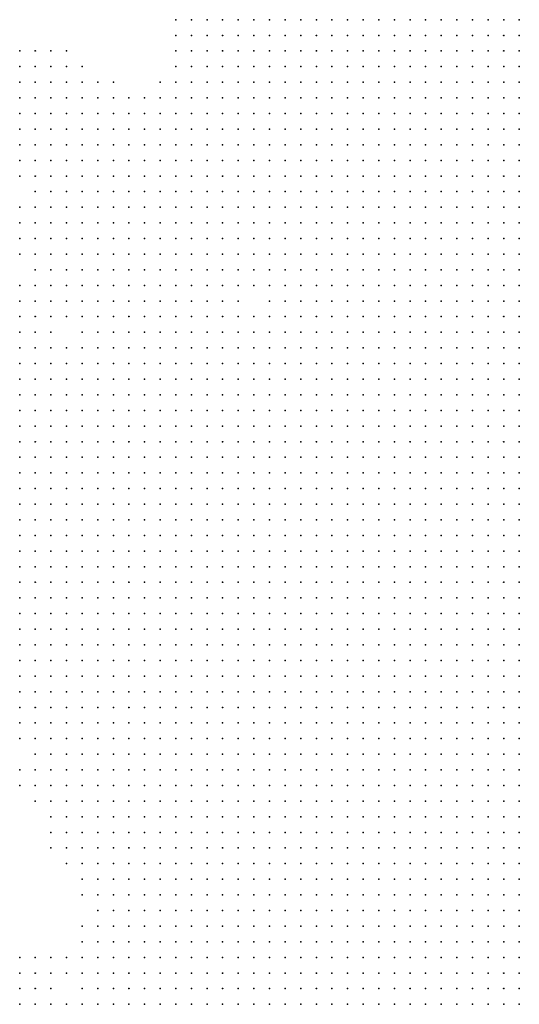
# Model space of a CAD drawing. Units: inches. Extents: x -1.3 to 1.3, y -1.05 to 1.05.
# Drawn here: x -0.07 to 0, y -0.59 to -0.46 of the extents above; entities that cross this region are included whole.
import ezdxf

# ---------------------------------------------------------------- set-up
doc = ezdxf.new("R2010")
doc.units = ezdxf.units.IN
doc.header["$MEASUREMENT"] = 0
doc.header["$PDMODE"] = 32
doc.header["$PDSIZE"] = 1e-05

msp = doc.modelspace()

# ---------------------------------------------------------------- linework, layer by layer
at = {"color": 0}
for p in [(-0.046, -0.46), (-0.044, -0.46), (-0.042, -0.46), (-0.04, -0.46), (-0.038, -0.46), (-0.036, -0.46), (-0.034, -0.46), (-0.032, -0.46), (-0.03, -0.46), (-0.028, -0.46), (-0.026, -0.46), (-0.024, -0.46), (-0.022, -0.46), (-0.02, -0.46), (-0.018, -0.46), (-0.016, -0.46), (-0.014, -0.46), (-0.012, -0.46), (-0.01, -0.46), (-0.008, -0.46), (-0.006, -0.46), (-0.004, -0.46), (-0.002, -0.46), (-0.046, -0.462), (-0.044, -0.462), (-0.042, -0.462), (-0.04, -0.462), (-0.038, -0.462), (-0.036, -0.462), (-0.034, -0.462), (-0.032, -0.462), (-0.03, -0.462), (-0.028, -0.462), (-0.026, -0.462), (-0.024, -0.462), (-0.022, -0.462), (-0.02, -0.462), (-0.018, -0.462), (-0.016, -0.462), (-0.014, -0.462), (-0.012, -0.462), (-0.01, -0.462), (-0.008, -0.462), (-0.006, -0.462), (-0.004, -0.462), (-0.002, -0.462), (-0.066, -0.464), (-0.064, -0.464), (-0.062, -0.464), (-0.06, -0.464), (-0.046, -0.464), (-0.044, -0.464), (-0.042, -0.464), (-0.04, -0.464), (-0.038, -0.464), (-0.036, -0.464), (-0.034, -0.464), (-0.032, -0.464), (-0.03, -0.464), (-0.028, -0.464), (-0.026, -0.464), (-0.024, -0.464), (-0.022, -0.464), (-0.02, -0.464), (-0.018, -0.464), (-0.016, -0.464), (-0.014, -0.464), (-0.012, -0.464), (-0.01, -0.464), (-0.008, -0.464), (-0.006, -0.464), (-0.004, -0.464), (-0.002, -0.464), (-0.066, -0.466), (-0.064, -0.466), (-0.062, -0.466), (-0.06, -0.466), (-0.058, -0.466), (-0.046, -0.466), (-0.044, -0.466), (-0.042, -0.466), (-0.04, -0.466), (-0.038, -0.466), (-0.036, -0.466), (-0.034, -0.466), (-0.032, -0.466), (-0.03, -0.466), (-0.028, -0.466), (-0.026, -0.466), (-0.024, -0.466), (-0.022, -0.466), (-0.02, -0.466), (-0.018, -0.466), (-0.016, -0.466), (-0.014, -0.466), (-0.012, -0.466), (-0.01, -0.466), (-0.008, -0.466), (-0.006, -0.466), (-0.004, -0.466), (-0.002, -0.466), (-0.066, -0.468), (-0.064, -0.468), (-0.062, -0.468), (-0.06, -0.468), (-0.058, -0.468), (-0.056, -0.468), (-0.054, -0.468), (-0.048, -0.468), (-0.046, -0.468), (-0.044, -0.468), (-0.042, -0.468), (-0.04, -0.468), (-0.038, -0.468), (-0.036, -0.468), (-0.034, -0.468), (-0.032, -0.468), (-0.03, -0.468), (-0.028, -0.468), (-0.026, -0.468), (-0.024, -0.468), (-0.022, -0.468), (-0.02, -0.468), (-0.018, -0.468), (-0.016, -0.468), (-0.014, -0.468), (-0.012, -0.468), (-0.01, -0.468), (-0.008, -0.468), (-0.006, -0.468), (-0.004, -0.468), (-0.002, -0.468), (-0.066, -0.47), (-0.064, -0.47), (-0.062, -0.47), (-0.06, -0.47), (-0.058, -0.47), (-0.056, -0.47), (-0.054, -0.47), (-0.052, -0.47), (-0.05, -0.47), (-0.048, -0.47), (-0.046, -0.47), (-0.044, -0.47), (-0.042, -0.47), (-0.04, -0.47), (-0.038, -0.47), (-0.036, -0.47), (-0.034, -0.47), (-0.032, -0.47), (-0.03, -0.47), (-0.028, -0.47), (-0.026, -0.47), (-0.024, -0.47), (-0.022, -0.47), (-0.02, -0.47), (-0.018, -0.47), (-0.016, -0.47), (-0.014, -0.47), (-0.012, -0.47), (-0.01, -0.47), (-0.008, -0.47), (-0.006, -0.47), (-0.004, -0.47), (-0.002, -0.47), (-0.066, -0.472), (-0.064, -0.472), (-0.062, -0.472), (-0.06, -0.472), (-0.058, -0.472), (-0.056, -0.472), (-0.054, -0.472), (-0.052, -0.472), (-0.05, -0.472), (-0.048, -0.472), (-0.046, -0.472), (-0.044, -0.472), (-0.042, -0.472), (-0.04, -0.472), (-0.038, -0.472), (-0.036, -0.472), (-0.034, -0.472), (-0.032, -0.472), (-0.03, -0.472), (-0.028, -0.472), (-0.026, -0.472), (-0.024, -0.472), (-0.022, -0.472), (-0.02, -0.472), (-0.018, -0.472), (-0.016, -0.472), (-0.014, -0.472), (-0.012, -0.472), (-0.01, -0.472), (-0.008, -0.472), (-0.006, -0.472), (-0.004, -0.472), (-0.002, -0.472), (-0.066, -0.474), (-0.064, -0.474), (-0.062, -0.474), (-0.06, -0.474), (-0.058, -0.474), (-0.056, -0.474), (-0.054, -0.474), (-0.052, -0.474), (-0.05, -0.474), (-0.048, -0.474), (-0.046, -0.474), (-0.044, -0.474), (-0.042, -0.474), (-0.04, -0.474), (-0.038, -0.474), (-0.036, -0.474), (-0.034, -0.474), (-0.032, -0.474), (-0.03, -0.474), (-0.028, -0.474), (-0.026, -0.474), (-0.024, -0.474), (-0.022, -0.474), (-0.02, -0.474), (-0.018, -0.474), (-0.016, -0.474), (-0.014, -0.474), (-0.012, -0.474), (-0.01, -0.474), (-0.008, -0.474), (-0.006, -0.474), (-0.004, -0.474), (-0.002, -0.474), (-0.066, -0.476), (-0.064, -0.476), (-0.062, -0.476), (-0.06, -0.476), (-0.058, -0.476), (-0.056, -0.476), (-0.054, -0.476), (-0.052, -0.476), (-0.05, -0.476), (-0.048, -0.476), (-0.046, -0.476), (-0.044, -0.476), (-0.042, -0.476), (-0.04, -0.476), (-0.038, -0.476), (-0.036, -0.476), (-0.034, -0.476), (-0.032, -0.476), (-0.03, -0.476), (-0.028, -0.476), (-0.026, -0.476), (-0.024, -0.476), (-0.022, -0.476), (-0.02, -0.476), (-0.018, -0.476), (-0.016, -0.476), (-0.014, -0.476), (-0.012, -0.476), (-0.01, -0.476), (-0.008, -0.476), (-0.006, -0.476), (-0.004, -0.476), (-0.002, -0.476), (-0.066, -0.478), (-0.064, -0.478), (-0.062, -0.478), (-0.06, -0.478), (-0.058, -0.478), (-0.056, -0.478), (-0.054, -0.478), (-0.052, -0.478), (-0.05, -0.478), (-0.048, -0.478), (-0.046, -0.478), (-0.044, -0.478), (-0.042, -0.478), (-0.04, -0.478), (-0.038, -0.478), (-0.036, -0.478), (-0.034, -0.478), (-0.032, -0.478), (-0.03, -0.478), (-0.028, -0.478), (-0.026, -0.478), (-0.024, -0.478), (-0.022, -0.478), (-0.02, -0.478), (-0.018, -0.478), (-0.016, -0.478), (-0.014, -0.478), (-0.012, -0.478), (-0.01, -0.478), (-0.008, -0.478), (-0.006, -0.478), (-0.004, -0.478), (-0.002, -0.478), (-0.066, -0.48), (-0.064, -0.48), (-0.062, -0.48), (-0.06, -0.48), (-0.058, -0.48), (-0.056, -0.48), (-0.054, -0.48), (-0.052, -0.48), (-0.05, -0.48), (-0.048, -0.48), (-0.046, -0.48), (-0.044, -0.48), (-0.042, -0.48), (-0.04, -0.48), (-0.038, -0.48), (-0.036, -0.48), (-0.034, -0.48), (-0.032, -0.48), (-0.03, -0.48), (-0.028, -0.48), (-0.026, -0.48), (-0.024, -0.48), (-0.022, -0.48), (-0.02, -0.48), (-0.018, -0.48), (-0.016, -0.48), (-0.014, -0.48), (-0.012, -0.48), (-0.01, -0.48), (-0.008, -0.48), (-0.006, -0.48), (-0.004, -0.48), (-0.002, -0.48), (-0.064, -0.482), (-0.062, -0.482), (-0.06, -0.482), (-0.058, -0.482), (-0.056, -0.482), (-0.054, -0.482), (-0.052, -0.482), (-0.05, -0.482), (-0.048, -0.482), (-0.046, -0.482), (-0.044, -0.482), (-0.042, -0.482), (-0.04, -0.482), (-0.038, -0.482), (-0.036, -0.482), (-0.034, -0.482), (-0.032, -0.482), (-0.03, -0.482), (-0.028, -0.482), (-0.026, -0.482), (-0.024, -0.482), (-0.022, -0.482), (-0.02, -0.482), (-0.018, -0.482), (-0.016, -0.482), (-0.014, -0.482), (-0.012, -0.482), (-0.01, -0.482), (-0.008, -0.482), (-0.006, -0.482), (-0.004, -0.482), (-0.002, -0.482), (-0.066, -0.484), (-0.064, -0.484), (-0.062, -0.484), (-0.06, -0.484), (-0.058, -0.484), (-0.056, -0.484), (-0.054, -0.484), (-0.052, -0.484), (-0.05, -0.484), (-0.048, -0.484), (-0.046, -0.484), (-0.044, -0.484), (-0.042, -0.484), (-0.04, -0.484), (-0.038, -0.484), (-0.036, -0.484), (-0.034, -0.484), (-0.032, -0.484), (-0.03, -0.484), (-0.028, -0.484), (-0.026, -0.484), (-0.024, -0.484), (-0.022, -0.484), (-0.02, -0.484), (-0.018, -0.484), (-0.016, -0.484), (-0.014, -0.484), (-0.012, -0.484), (-0.01, -0.484), (-0.008, -0.484), (-0.006, -0.484), (-0.004, -0.484), (-0.002, -0.484), (-0.066, -0.486), (-0.064, -0.486), (-0.062, -0.486), (-0.06, -0.486), (-0.058, -0.486), (-0.056, -0.486), (-0.054, -0.486), (-0.052, -0.486), (-0.05, -0.486), (-0.048, -0.486), (-0.046, -0.486), (-0.044, -0.486), (-0.042, -0.486), (-0.04, -0.486), (-0.038, -0.486), (-0.036, -0.486), (-0.034, -0.486), (-0.032, -0.486), (-0.03, -0.486), (-0.028, -0.486), (-0.026, -0.486), (-0.024, -0.486), (-0.022, -0.486), (-0.02, -0.486), (-0.018, -0.486), (-0.016, -0.486), (-0.014, -0.486), (-0.012, -0.486), (-0.01, -0.486), (-0.008, -0.486), (-0.006, -0.486), (-0.004, -0.486), (-0.002, -0.486), (-0.066, -0.488), (-0.064, -0.488), (-0.062, -0.488), (-0.06, -0.488), (-0.058, -0.488), (-0.056, -0.488), (-0.054, -0.488), (-0.052, -0.488), (-0.05, -0.488), (-0.048, -0.488), (-0.046, -0.488), (-0.044, -0.488), (-0.042, -0.488), (-0.04, -0.488), (-0.038, -0.488), (-0.036, -0.488), (-0.034, -0.488), (-0.032, -0.488), (-0.03, -0.488), (-0.028, -0.488), (-0.026, -0.488), (-0.024, -0.488), (-0.022, -0.488), (-0.02, -0.488), (-0.018, -0.488), (-0.016, -0.488), (-0.014, -0.488), (-0.012, -0.488), (-0.01, -0.488), (-0.008, -0.488), (-0.006, -0.488), (-0.004, -0.488), (-0.002, -0.488), (-0.066, -0.49), (-0.064, -0.49), (-0.062, -0.49), (-0.06, -0.49), (-0.058, -0.49), (-0.056, -0.49), (-0.054, -0.49), (-0.052, -0.49), (-0.05, -0.49), (-0.048, -0.49), (-0.046, -0.49), (-0.044, -0.49), (-0.042, -0.49), (-0.04, -0.49), (-0.038, -0.49), (-0.036, -0.49), (-0.034, -0.49), (-0.032, -0.49), (-0.03, -0.49), (-0.028, -0.49), (-0.026, -0.49), (-0.024, -0.49), (-0.022, -0.49), (-0.02, -0.49), (-0.018, -0.49), (-0.016, -0.49), (-0.014, -0.49), (-0.012, -0.49), (-0.01, -0.49), (-0.008, -0.49), (-0.006, -0.49), (-0.004, -0.49), (-0.002, -0.49), (-0.064, -0.492), (-0.062, -0.492), (-0.06, -0.492), (-0.058, -0.492), (-0.056, -0.492), (-0.054, -0.492), (-0.052, -0.492), (-0.05, -0.492), (-0.048, -0.492), (-0.046, -0.492), (-0.044, -0.492), (-0.042, -0.492), (-0.04, -0.492), (-0.038, -0.492), (-0.036, -0.492), (-0.034, -0.492), (-0.032, -0.492), (-0.03, -0.492), (-0.028, -0.492), (-0.026, -0.492), (-0.024, -0.492), (-0.022, -0.492), (-0.02, -0.492), (-0.018, -0.492), (-0.016, -0.492), (-0.014, -0.492), (-0.012, -0.492), (-0.01, -0.492), (-0.008, -0.492), (-0.006, -0.492), (-0.004, -0.492), (-0.002, -0.492), (-0.066, -0.494), (-0.064, -0.494), (-0.062, -0.494), (-0.06, -0.494), (-0.058, -0.494), (-0.056, -0.494), (-0.054, -0.494), (-0.052, -0.494), (-0.05, -0.494), (-0.048, -0.494), (-0.046, -0.494), (-0.044, -0.494), (-0.042, -0.494), (-0.04, -0.494), (-0.038, -0.494), (-0.036, -0.494), (-0.034, -0.494), (-0.032, -0.494), (-0.03, -0.494), (-0.028, -0.494), (-0.026, -0.494), (-0.024, -0.494), (-0.022, -0.494), (-0.02, -0.494), (-0.018, -0.494), (-0.016, -0.494), (-0.014, -0.494), (-0.012, -0.494), (-0.01, -0.494), (-0.008, -0.494), (-0.006, -0.494), (-0.004, -0.494), (-0.002, -0.494), (-0.066, -0.496), (-0.064, -0.496), (-0.062, -0.496), (-0.06, -0.496), (-0.058, -0.496), (-0.056, -0.496), (-0.054, -0.496), (-0.052, -0.496), (-0.05, -0.496), (-0.048, -0.496), (-0.046, -0.496), (-0.044, -0.496), (-0.042, -0.496), (-0.04, -0.496), (-0.038, -0.496), (-0.034, -0.496), (-0.032, -0.496), (-0.03, -0.496), (-0.028, -0.496), (-0.026, -0.496), (-0.024, -0.496), (-0.022, -0.496), (-0.02, -0.496), (-0.018, -0.496), (-0.016, -0.496), (-0.014, -0.496), (-0.012, -0.496), (-0.01, -0.496), (-0.008, -0.496), (-0.006, -0.496), (-0.004, -0.496), (-0.002, -0.496), (-0.066, -0.498), (-0.064, -0.498), (-0.062, -0.498), (-0.06, -0.498), (-0.058, -0.498), (-0.056, -0.498), (-0.054, -0.498), (-0.052, -0.498), (-0.05, -0.498), (-0.048, -0.498), (-0.046, -0.498), (-0.044, -0.498), (-0.042, -0.498), (-0.04, -0.498), (-0.038, -0.498), (-0.036, -0.498), (-0.034, -0.498), (-0.032, -0.498), (-0.03, -0.498), (-0.028, -0.498), (-0.026, -0.498), (-0.024, -0.498), (-0.022, -0.498), (-0.02, -0.498), (-0.018, -0.498), (-0.016, -0.498), (-0.014, -0.498), (-0.012, -0.498), (-0.01, -0.498), (-0.008, -0.498), (-0.006, -0.498), (-0.004, -0.498), (-0.002, -0.498), (-0.066, -0.5), (-0.064, -0.5), (-0.062, -0.5), (-0.058, -0.5), (-0.056, -0.5), (-0.054, -0.5), (-0.052, -0.5), (-0.05, -0.5), (-0.048, -0.5), (-0.046, -0.5), (-0.044, -0.5), (-0.042, -0.5), (-0.04, -0.5), (-0.038, -0.5), (-0.036, -0.5), (-0.034, -0.5), (-0.032, -0.5), (-0.03, -0.5), (-0.028, -0.5), (-0.026, -0.5), (-0.024, -0.5), (-0.022, -0.5), (-0.02, -0.5), (-0.018, -0.5), (-0.016, -0.5), (-0.014, -0.5), (-0.012, -0.5), (-0.01, -0.5), (-0.008, -0.5), (-0.006, -0.5), (-0.004, -0.5), (-0.002, -0.5), (-0.066, -0.502), (-0.064, -0.502), (-0.062, -0.502), (-0.06, -0.502), (-0.058, -0.502), (-0.056, -0.502), (-0.054, -0.502), (-0.052, -0.502), (-0.05, -0.502), (-0.048, -0.502), (-0.046, -0.502), (-0.044, -0.502), (-0.042, -0.502), (-0.04, -0.502), (-0.038, -0.502), (-0.036, -0.502), (-0.034, -0.502), (-0.032, -0.502), (-0.03, -0.502), (-0.028, -0.502), (-0.026, -0.502), (-0.024, -0.502), (-0.022, -0.502), (-0.02, -0.502), (-0.018, -0.502), (-0.016, -0.502), (-0.014, -0.502), (-0.012, -0.502), (-0.01, -0.502), (-0.008, -0.502), (-0.006, -0.502), (-0.004, -0.502), (-0.002, -0.502), (-0.066, -0.504), (-0.064, -0.504), (-0.062, -0.504), (-0.06, -0.504), (-0.058, -0.504), (-0.056, -0.504), (-0.054, -0.504), (-0.052, -0.504), (-0.05, -0.504), (-0.048, -0.504), (-0.046, -0.504), (-0.044, -0.504), (-0.042, -0.504), (-0.04, -0.504), (-0.038, -0.504), (-0.036, -0.504), (-0.034, -0.504), (-0.032, -0.504), (-0.03, -0.504), (-0.028, -0.504), (-0.026, -0.504), (-0.024, -0.504), (-0.022, -0.504), (-0.02, -0.504), (-0.018, -0.504), (-0.016, -0.504), (-0.014, -0.504), (-0.012, -0.504), (-0.01, -0.504), (-0.008, -0.504), (-0.006, -0.504), (-0.004, -0.504), (-0.002, -0.504), (-0.066, -0.506), (-0.064, -0.506), (-0.062, -0.506), (-0.06, -0.506), (-0.058, -0.506), (-0.056, -0.506), (-0.054, -0.506), (-0.052, -0.506), (-0.05, -0.506), (-0.048, -0.506), (-0.046, -0.506), (-0.044, -0.506), (-0.042, -0.506), (-0.04, -0.506), (-0.038, -0.506), (-0.036, -0.506), (-0.034, -0.506), (-0.032, -0.506), (-0.03, -0.506), (-0.028, -0.506), (-0.026, -0.506), (-0.024, -0.506), (-0.022, -0.506), (-0.02, -0.506), (-0.018, -0.506), (-0.016, -0.506), (-0.014, -0.506), (-0.012, -0.506), (-0.01, -0.506), (-0.008, -0.506), (-0.006, -0.506), (-0.004, -0.506), (-0.002, -0.506), (-0.066, -0.508), (-0.064, -0.508), (-0.062, -0.508), (-0.06, -0.508), (-0.058, -0.508), (-0.056, -0.508), (-0.054, -0.508), (-0.052, -0.508), (-0.05, -0.508), (-0.048, -0.508), (-0.046, -0.508), (-0.044, -0.508), (-0.042, -0.508), (-0.04, -0.508), (-0.038, -0.508), (-0.036, -0.508), (-0.034, -0.508), (-0.032, -0.508), (-0.03, -0.508), (-0.028, -0.508), (-0.026, -0.508), (-0.024, -0.508), (-0.022, -0.508), (-0.02, -0.508), (-0.018, -0.508), (-0.016, -0.508), (-0.014, -0.508), (-0.012, -0.508), (-0.01, -0.508), (-0.008, -0.508), (-0.006, -0.508), (-0.004, -0.508), (-0.002, -0.508), (-0.066, -0.51), (-0.064, -0.51), (-0.062, -0.51), (-0.06, -0.51), (-0.058, -0.51), (-0.056, -0.51), (-0.054, -0.51), (-0.052, -0.51), (-0.05, -0.51), (-0.048, -0.51), (-0.046, -0.51), (-0.044, -0.51), (-0.042, -0.51), (-0.04, -0.51), (-0.038, -0.51), (-0.036, -0.51), (-0.034, -0.51), (-0.032, -0.51), (-0.03, -0.51), (-0.028, -0.51), (-0.026, -0.51), (-0.024, -0.51), (-0.022, -0.51), (-0.02, -0.51), (-0.018, -0.51), (-0.016, -0.51), (-0.014, -0.51), (-0.012, -0.51), (-0.01, -0.51), (-0.008, -0.51), (-0.006, -0.51), (-0.004, -0.51), (-0.002, -0.51), (-0.066, -0.512), (-0.064, -0.512), (-0.062, -0.512), (-0.06, -0.512), (-0.058, -0.512), (-0.056, -0.512), (-0.054, -0.512), (-0.052, -0.512), (-0.05, -0.512), (-0.048, -0.512), (-0.046, -0.512), (-0.044, -0.512), (-0.042, -0.512), (-0.04, -0.512), (-0.038, -0.512), (-0.036, -0.512), (-0.034, -0.512), (-0.032, -0.512), (-0.03, -0.512), (-0.028, -0.512), (-0.026, -0.512), (-0.024, -0.512), (-0.022, -0.512), (-0.02, -0.512), (-0.018, -0.512), (-0.016, -0.512), (-0.014, -0.512), (-0.012, -0.512), (-0.01, -0.512), (-0.008, -0.512), (-0.006, -0.512), (-0.004, -0.512), (-0.002, -0.512), (-0.066, -0.514), (-0.064, -0.514), (-0.062, -0.514), (-0.06, -0.514), (-0.058, -0.514), (-0.056, -0.514), (-0.054, -0.514), (-0.052, -0.514), (-0.05, -0.514), (-0.048, -0.514), (-0.046, -0.514), (-0.044, -0.514), (-0.042, -0.514), (-0.04, -0.514), (-0.038, -0.514), (-0.036, -0.514), (-0.034, -0.514), (-0.032, -0.514), (-0.03, -0.514), (-0.028, -0.514), (-0.026, -0.514), (-0.024, -0.514), (-0.022, -0.514), (-0.02, -0.514), (-0.018, -0.514), (-0.016, -0.514), (-0.014, -0.514), (-0.012, -0.514), (-0.01, -0.514), (-0.008, -0.514), (-0.006, -0.514), (-0.004, -0.514), (-0.002, -0.514), (-0.066, -0.516), (-0.064, -0.516), (-0.062, -0.516), (-0.06, -0.516), (-0.058, -0.516), (-0.056, -0.516), (-0.054, -0.516), (-0.052, -0.516), (-0.05, -0.516), (-0.048, -0.516), (-0.046, -0.516), (-0.044, -0.516), (-0.042, -0.516), (-0.04, -0.516), (-0.038, -0.516), (-0.036, -0.516), (-0.034, -0.516), (-0.032, -0.516), (-0.03, -0.516), (-0.028, -0.516), (-0.026, -0.516), (-0.024, -0.516), (-0.022, -0.516), (-0.02, -0.516), (-0.018, -0.516), (-0.016, -0.516), (-0.014, -0.516), (-0.012, -0.516), (-0.01, -0.516), (-0.008, -0.516), (-0.006, -0.516), (-0.004, -0.516), (-0.002, -0.516), (-0.066, -0.518), (-0.064, -0.518), (-0.062, -0.518), (-0.06, -0.518), (-0.058, -0.518), (-0.056, -0.518), (-0.054, -0.518), (-0.052, -0.518), (-0.05, -0.518), (-0.048, -0.518), (-0.046, -0.518), (-0.044, -0.518), (-0.042, -0.518), (-0.04, -0.518), (-0.038, -0.518), (-0.036, -0.518), (-0.034, -0.518), (-0.032, -0.518), (-0.03, -0.518), (-0.028, -0.518), (-0.026, -0.518), (-0.024, -0.518), (-0.022, -0.518), (-0.02, -0.518), (-0.018, -0.518), (-0.016, -0.518), (-0.014, -0.518), (-0.012, -0.518), (-0.01, -0.518), (-0.008, -0.518), (-0.006, -0.518), (-0.004, -0.518), (-0.002, -0.518), (-0.066, -0.52), (-0.064, -0.52), (-0.062, -0.52), (-0.06, -0.52), (-0.058, -0.52), (-0.056, -0.52), (-0.054, -0.52), (-0.052, -0.52), (-0.05, -0.52), (-0.048, -0.52), (-0.046, -0.52), (-0.044, -0.52), (-0.042, -0.52), (-0.04, -0.52), (-0.038, -0.52), (-0.036, -0.52), (-0.034, -0.52), (-0.032, -0.52), (-0.03, -0.52), (-0.028, -0.52), (-0.026, -0.52), (-0.024, -0.52), (-0.022, -0.52), (-0.02, -0.52), (-0.018, -0.52), (-0.016, -0.52), (-0.014, -0.52), (-0.012, -0.52), (-0.01, -0.52), (-0.008, -0.52), (-0.006, -0.52), (-0.004, -0.52), (-0.002, -0.52), (-0.066, -0.522), (-0.064, -0.522), (-0.062, -0.522), (-0.06, -0.522), (-0.058, -0.522), (-0.056, -0.522), (-0.054, -0.522), (-0.052, -0.522), (-0.05, -0.522), (-0.048, -0.522), (-0.046, -0.522), (-0.044, -0.522), (-0.042, -0.522), (-0.04, -0.522), (-0.038, -0.522), (-0.036, -0.522), (-0.034, -0.522), (-0.032, -0.522), (-0.03, -0.522), (-0.028, -0.522), (-0.026, -0.522), (-0.024, -0.522), (-0.022, -0.522), (-0.02, -0.522), (-0.018, -0.522), (-0.016, -0.522), (-0.014, -0.522), (-0.012, -0.522), (-0.01, -0.522), (-0.008, -0.522), (-0.006, -0.522), (-0.004, -0.522), (-0.002, -0.522), (-0.066, -0.524), (-0.064, -0.524), (-0.062, -0.524), (-0.06, -0.524), (-0.058, -0.524), (-0.056, -0.524), (-0.054, -0.524), (-0.052, -0.524), (-0.05, -0.524), (-0.048, -0.524), (-0.046, -0.524), (-0.044, -0.524), (-0.042, -0.524), (-0.04, -0.524), (-0.038, -0.524), (-0.036, -0.524), (-0.034, -0.524), (-0.032, -0.524), (-0.03, -0.524), (-0.028, -0.524), (-0.026, -0.524), (-0.024, -0.524), (-0.022, -0.524), (-0.02, -0.524), (-0.018, -0.524), (-0.016, -0.524), (-0.014, -0.524), (-0.012, -0.524), (-0.01, -0.524), (-0.008, -0.524), (-0.006, -0.524), (-0.004, -0.524), (-0.002, -0.524), (-0.066, -0.526), (-0.064, -0.526), (-0.062, -0.526), (-0.06, -0.526), (-0.058, -0.526), (-0.056, -0.526), (-0.054, -0.526), (-0.052, -0.526), (-0.05, -0.526), (-0.048, -0.526), (-0.046, -0.526), (-0.044, -0.526), (-0.042, -0.526), (-0.04, -0.526), (-0.038, -0.526), (-0.036, -0.526), (-0.034, -0.526), (-0.032, -0.526), (-0.03, -0.526), (-0.028, -0.526), (-0.026, -0.526), (-0.024, -0.526), (-0.022, -0.526), (-0.02, -0.526), (-0.018, -0.526), (-0.016, -0.526), (-0.014, -0.526), (-0.012, -0.526), (-0.01, -0.526), (-0.008, -0.526), (-0.006, -0.526), (-0.004, -0.526), (-0.002, -0.526), (-0.066, -0.528), (-0.064, -0.528), (-0.062, -0.528), (-0.06, -0.528), (-0.058, -0.528), (-0.056, -0.528), (-0.054, -0.528), (-0.052, -0.528), (-0.05, -0.528), (-0.048, -0.528), (-0.046, -0.528), (-0.044, -0.528), (-0.042, -0.528), (-0.04, -0.528), (-0.038, -0.528), (-0.036, -0.528), (-0.034, -0.528), (-0.032, -0.528), (-0.03, -0.528), (-0.028, -0.528), (-0.026, -0.528), (-0.024, -0.528), (-0.022, -0.528), (-0.02, -0.528), (-0.018, -0.528), (-0.016, -0.528), (-0.014, -0.528), (-0.012, -0.528), (-0.01, -0.528), (-0.008, -0.528), (-0.006, -0.528), (-0.004, -0.528), (-0.002, -0.528), (-0.066, -0.53), (-0.064, -0.53), (-0.062, -0.53), (-0.06, -0.53), (-0.058, -0.53), (-0.056, -0.53), (-0.054, -0.53), (-0.052, -0.53), (-0.05, -0.53), (-0.048, -0.53), (-0.046, -0.53), (-0.044, -0.53), (-0.042, -0.53), (-0.04, -0.53), (-0.038, -0.53), (-0.036, -0.53), (-0.034, -0.53), (-0.032, -0.53), (-0.03, -0.53), (-0.028, -0.53), (-0.026, -0.53), (-0.024, -0.53), (-0.022, -0.53), (-0.02, -0.53), (-0.018, -0.53), (-0.016, -0.53), (-0.014, -0.53), (-0.012, -0.53), (-0.01, -0.53), (-0.008, -0.53), (-0.006, -0.53), (-0.004, -0.53), (-0.002, -0.53), (-0.066, -0.532), (-0.064, -0.532), (-0.062, -0.532), (-0.06, -0.532), (-0.058, -0.532), (-0.056, -0.532), (-0.054, -0.532), (-0.052, -0.532), (-0.05, -0.532), (-0.048, -0.532), (-0.046, -0.532), (-0.044, -0.532), (-0.042, -0.532), (-0.04, -0.532), (-0.038, -0.532), (-0.036, -0.532), (-0.034, -0.532), (-0.032, -0.532), (-0.03, -0.532), (-0.028, -0.532), (-0.026, -0.532), (-0.024, -0.532), (-0.022, -0.532), (-0.02, -0.532), (-0.018, -0.532), (-0.016, -0.532), (-0.014, -0.532), (-0.012, -0.532), (-0.01, -0.532), (-0.008, -0.532), (-0.006, -0.532), (-0.004, -0.532), (-0.002, -0.532), (-0.066, -0.534), (-0.064, -0.534), (-0.062, -0.534), (-0.06, -0.534), (-0.058, -0.534), (-0.056, -0.534), (-0.054, -0.534), (-0.052, -0.534), (-0.05, -0.534), (-0.048, -0.534), (-0.046, -0.534), (-0.044, -0.534), (-0.042, -0.534), (-0.04, -0.534), (-0.038, -0.534), (-0.036, -0.534), (-0.034, -0.534), (-0.032, -0.534), (-0.03, -0.534), (-0.028, -0.534), (-0.026, -0.534), (-0.024, -0.534), (-0.022, -0.534), (-0.02, -0.534), (-0.018, -0.534), (-0.016, -0.534), (-0.014, -0.534), (-0.012, -0.534), (-0.01, -0.534), (-0.008, -0.534), (-0.006, -0.534), (-0.004, -0.534), (-0.002, -0.534), (-0.066, -0.536), (-0.064, -0.536), (-0.062, -0.536), (-0.06, -0.536), (-0.058, -0.536), (-0.056, -0.536), (-0.054, -0.536), (-0.052, -0.536), (-0.05, -0.536), (-0.048, -0.536), (-0.046, -0.536), (-0.044, -0.536), (-0.042, -0.536), (-0.04, -0.536), (-0.038, -0.536), (-0.036, -0.536), (-0.034, -0.536), (-0.032, -0.536), (-0.03, -0.536), (-0.028, -0.536), (-0.026, -0.536), (-0.024, -0.536), (-0.022, -0.536), (-0.02, -0.536), (-0.018, -0.536), (-0.016, -0.536), (-0.014, -0.536), (-0.012, -0.536), (-0.01, -0.536), (-0.008, -0.536), (-0.006, -0.536), (-0.004, -0.536), (-0.002, -0.536), (-0.066, -0.538), (-0.064, -0.538), (-0.062, -0.538), (-0.06, -0.538), (-0.058, -0.538), (-0.056, -0.538), (-0.054, -0.538), (-0.052, -0.538), (-0.05, -0.538), (-0.048, -0.538), (-0.046, -0.538), (-0.044, -0.538), (-0.042, -0.538), (-0.04, -0.538), (-0.038, -0.538), (-0.036, -0.538), (-0.034, -0.538), (-0.032, -0.538), (-0.03, -0.538), (-0.028, -0.538), (-0.026, -0.538), (-0.024, -0.538), (-0.022, -0.538), (-0.02, -0.538), (-0.018, -0.538), (-0.016, -0.538), (-0.014, -0.538), (-0.012, -0.538), (-0.01, -0.538), (-0.008, -0.538), (-0.006, -0.538), (-0.004, -0.538), (-0.002, -0.538), (-0.066, -0.54), (-0.064, -0.54), (-0.062, -0.54), (-0.06, -0.54), (-0.058, -0.54), (-0.056, -0.54), (-0.054, -0.54), (-0.052, -0.54), (-0.05, -0.54), (-0.048, -0.54), (-0.046, -0.54), (-0.044, -0.54), (-0.042, -0.54), (-0.04, -0.54), (-0.038, -0.54), (-0.036, -0.54), (-0.034, -0.54), (-0.032, -0.54), (-0.03, -0.54), (-0.028, -0.54), (-0.026, -0.54), (-0.024, -0.54), (-0.022, -0.54), (-0.02, -0.54), (-0.018, -0.54), (-0.016, -0.54), (-0.014, -0.54), (-0.012, -0.54), (-0.01, -0.54), (-0.008, -0.54), (-0.006, -0.54), (-0.004, -0.54), (-0.002, -0.54), (-0.066, -0.542), (-0.064, -0.542), (-0.062, -0.542), (-0.06, -0.542), (-0.058, -0.542), (-0.056, -0.542), (-0.054, -0.542), (-0.052, -0.542), (-0.05, -0.542), (-0.048, -0.542), (-0.046, -0.542), (-0.044, -0.542), (-0.042, -0.542), (-0.04, -0.542), (-0.038, -0.542), (-0.036, -0.542), (-0.034, -0.542), (-0.032, -0.542), (-0.03, -0.542), (-0.028, -0.542), (-0.026, -0.542), (-0.024, -0.542), (-0.022, -0.542), (-0.02, -0.542), (-0.018, -0.542), (-0.016, -0.542), (-0.014, -0.542), (-0.012, -0.542), (-0.01, -0.542), (-0.008, -0.542), (-0.006, -0.542), (-0.004, -0.542), (-0.002, -0.542), (-0.066, -0.544), (-0.064, -0.544), (-0.062, -0.544), (-0.06, -0.544), (-0.058, -0.544), (-0.056, -0.544), (-0.054, -0.544), (-0.052, -0.544), (-0.05, -0.544), (-0.048, -0.544), (-0.046, -0.544), (-0.044, -0.544), (-0.042, -0.544), (-0.04, -0.544), (-0.038, -0.544), (-0.036, -0.544), (-0.034, -0.544), (-0.032, -0.544), (-0.03, -0.544), (-0.028, -0.544), (-0.026, -0.544), (-0.024, -0.544), (-0.022, -0.544), (-0.02, -0.544), (-0.018, -0.544), (-0.016, -0.544), (-0.014, -0.544), (-0.012, -0.544), (-0.01, -0.544), (-0.008, -0.544), (-0.006, -0.544), (-0.004, -0.544), (-0.002, -0.544), (-0.066, -0.546), (-0.064, -0.546), (-0.062, -0.546), (-0.06, -0.546), (-0.058, -0.546), (-0.056, -0.546), (-0.054, -0.546), (-0.052, -0.546), (-0.05, -0.546), (-0.048, -0.546), (-0.046, -0.546), (-0.044, -0.546), (-0.042, -0.546), (-0.04, -0.546), (-0.038, -0.546), (-0.036, -0.546), (-0.034, -0.546), (-0.032, -0.546), (-0.03, -0.546), (-0.028, -0.546), (-0.026, -0.546), (-0.024, -0.546), (-0.022, -0.546), (-0.02, -0.546), (-0.018, -0.546), (-0.016, -0.546), (-0.014, -0.546), (-0.012, -0.546), (-0.01, -0.546), (-0.008, -0.546), (-0.006, -0.546), (-0.004, -0.546), (-0.002, -0.546), (-0.066, -0.548), (-0.064, -0.548), (-0.062, -0.548), (-0.06, -0.548), (-0.058, -0.548), (-0.056, -0.548), (-0.054, -0.548), (-0.052, -0.548), (-0.05, -0.548), (-0.048, -0.548), (-0.046, -0.548), (-0.044, -0.548), (-0.042, -0.548), (-0.04, -0.548), (-0.038, -0.548), (-0.036, -0.548), (-0.034, -0.548), (-0.032, -0.548), (-0.03, -0.548), (-0.028, -0.548), (-0.026, -0.548), (-0.024, -0.548), (-0.022, -0.548), (-0.02, -0.548), (-0.018, -0.548), (-0.016, -0.548), (-0.014, -0.548), (-0.012, -0.548), (-0.01, -0.548), (-0.008, -0.548), (-0.006, -0.548), (-0.004, -0.548), (-0.002, -0.548), (-0.066, -0.55), (-0.064, -0.55), (-0.062, -0.55), (-0.06, -0.55), (-0.058, -0.55), (-0.056, -0.55), (-0.054, -0.55), (-0.052, -0.55), (-0.05, -0.55), (-0.048, -0.55), (-0.046, -0.55), (-0.044, -0.55), (-0.042, -0.55), (-0.04, -0.55), (-0.038, -0.55), (-0.036, -0.55), (-0.034, -0.55), (-0.032, -0.55), (-0.03, -0.55), (-0.028, -0.55), (-0.026, -0.55), (-0.024, -0.55), (-0.022, -0.55), (-0.02, -0.55), (-0.018, -0.55), (-0.016, -0.55), (-0.014, -0.55), (-0.012, -0.55), (-0.01, -0.55), (-0.008, -0.55), (-0.006, -0.55), (-0.004, -0.55), (-0.002, -0.55), (-0.066, -0.552), (-0.064, -0.552), (-0.062, -0.552), (-0.06, -0.552), (-0.058, -0.552), (-0.056, -0.552), (-0.054, -0.552), (-0.052, -0.552), (-0.05, -0.552), (-0.048, -0.552), (-0.046, -0.552), (-0.044, -0.552), (-0.042, -0.552), (-0.04, -0.552), (-0.038, -0.552), (-0.036, -0.552), (-0.034, -0.552), (-0.032, -0.552), (-0.03, -0.552), (-0.028, -0.552), (-0.026, -0.552), (-0.024, -0.552), (-0.022, -0.552), (-0.02, -0.552), (-0.018, -0.552), (-0.016, -0.552), (-0.014, -0.552), (-0.012, -0.552), (-0.01, -0.552), (-0.008, -0.552), (-0.006, -0.552), (-0.004, -0.552), (-0.002, -0.552), (-0.064, -0.554), (-0.062, -0.554), (-0.06, -0.554), (-0.058, -0.554), (-0.056, -0.554), (-0.054, -0.554), (-0.052, -0.554), (-0.05, -0.554), (-0.048, -0.554), (-0.046, -0.554), (-0.044, -0.554), (-0.042, -0.554), (-0.04, -0.554), (-0.038, -0.554), (-0.036, -0.554), (-0.034, -0.554), (-0.032, -0.554), (-0.03, -0.554), (-0.028, -0.554), (-0.026, -0.554), (-0.024, -0.554), (-0.022, -0.554), (-0.02, -0.554), (-0.018, -0.554), (-0.016, -0.554), (-0.014, -0.554), (-0.012, -0.554), (-0.01, -0.554), (-0.008, -0.554), (-0.006, -0.554), (-0.004, -0.554), (-0.002, -0.554), (-0.066, -0.556), (-0.064, -0.556), (-0.062, -0.556), (-0.06, -0.556), (-0.058, -0.556), (-0.056, -0.556), (-0.054, -0.556), (-0.052, -0.556), (-0.05, -0.556), (-0.048, -0.556), (-0.046, -0.556), (-0.044, -0.556), (-0.042, -0.556), (-0.04, -0.556), (-0.038, -0.556), (-0.036, -0.556), (-0.034, -0.556), (-0.032, -0.556), (-0.03, -0.556), (-0.028, -0.556), (-0.026, -0.556), (-0.024, -0.556), (-0.022, -0.556), (-0.02, -0.556), (-0.018, -0.556), (-0.016, -0.556), (-0.014, -0.556), (-0.012, -0.556), (-0.01, -0.556), (-0.008, -0.556), (-0.006, -0.556), (-0.004, -0.556), (-0.002, -0.556), (-0.066, -0.558), (-0.064, -0.558), (-0.062, -0.558), (-0.06, -0.558), (-0.058, -0.558), (-0.056, -0.558), (-0.054, -0.558), (-0.052, -0.558), (-0.05, -0.558), (-0.048, -0.558), (-0.046, -0.558), (-0.044, -0.558), (-0.042, -0.558), (-0.04, -0.558), (-0.038, -0.558), (-0.036, -0.558), (-0.034, -0.558), (-0.032, -0.558), (-0.03, -0.558), (-0.028, -0.558), (-0.026, -0.558), (-0.024, -0.558), (-0.022, -0.558), (-0.02, -0.558), (-0.018, -0.558), (-0.016, -0.558), (-0.014, -0.558), (-0.012, -0.558), (-0.01, -0.558), (-0.008, -0.558), (-0.006, -0.558), (-0.004, -0.558), (-0.002, -0.558), (-0.064, -0.56), (-0.062, -0.56), (-0.06, -0.56), (-0.058, -0.56), (-0.056, -0.56), (-0.054, -0.56), (-0.052, -0.56), (-0.05, -0.56), (-0.048, -0.56), (-0.046, -0.56), (-0.044, -0.56), (-0.042, -0.56), (-0.04, -0.56), (-0.038, -0.56), (-0.036, -0.56), (-0.034, -0.56), (-0.032, -0.56), (-0.03, -0.56), (-0.028, -0.56), (-0.026, -0.56), (-0.024, -0.56), (-0.022, -0.56), (-0.02, -0.56), (-0.018, -0.56), (-0.016, -0.56), (-0.014, -0.56), (-0.012, -0.56), (-0.01, -0.56), (-0.008, -0.56), (-0.006, -0.56), (-0.004, -0.56), (-0.002, -0.56), (-0.062, -0.562), (-0.06, -0.562), (-0.058, -0.562), (-0.056, -0.562), (-0.054, -0.562), (-0.052, -0.562), (-0.05, -0.562), (-0.048, -0.562), (-0.046, -0.562), (-0.044, -0.562), (-0.042, -0.562), (-0.04, -0.562), (-0.038, -0.562), (-0.036, -0.562), (-0.034, -0.562), (-0.032, -0.562), (-0.03, -0.562), (-0.028, -0.562), (-0.026, -0.562), (-0.024, -0.562), (-0.022, -0.562), (-0.02, -0.562), (-0.018, -0.562), (-0.016, -0.562), (-0.014, -0.562), (-0.012, -0.562), (-0.01, -0.562), (-0.008, -0.562), (-0.006, -0.562), (-0.004, -0.562), (-0.002, -0.562), (-0.062, -0.564), (-0.06, -0.564), (-0.058, -0.564), (-0.056, -0.564), (-0.054, -0.564), (-0.052, -0.564), (-0.05, -0.564), (-0.048, -0.564), (-0.046, -0.564), (-0.044, -0.564), (-0.042, -0.564), (-0.04, -0.564), (-0.038, -0.564), (-0.036, -0.564), (-0.034, -0.564), (-0.032, -0.564), (-0.03, -0.564), (-0.028, -0.564), (-0.026, -0.564), (-0.024, -0.564), (-0.022, -0.564), (-0.02, -0.564), (-0.018, -0.564), (-0.016, -0.564), (-0.014, -0.564), (-0.012, -0.564), (-0.01, -0.564), (-0.008, -0.564), (-0.006, -0.564), (-0.004, -0.564), (-0.002, -0.564), (-0.062, -0.566), (-0.06, -0.566), (-0.058, -0.566), (-0.056, -0.566), (-0.054, -0.566), (-0.052, -0.566), (-0.05, -0.566), (-0.048, -0.566), (-0.046, -0.566), (-0.044, -0.566), (-0.042, -0.566), (-0.04, -0.566), (-0.038, -0.566), (-0.036, -0.566), (-0.034, -0.566), (-0.032, -0.566), (-0.03, -0.566), (-0.028, -0.566), (-0.026, -0.566), (-0.024, -0.566), (-0.022, -0.566), (-0.02, -0.566), (-0.018, -0.566), (-0.016, -0.566), (-0.014, -0.566), (-0.012, -0.566), (-0.01, -0.566), (-0.008, -0.566), (-0.006, -0.566), (-0.004, -0.566), (-0.002, -0.566), (-0.06, -0.568), (-0.058, -0.568), (-0.056, -0.568), (-0.054, -0.568), (-0.052, -0.568), (-0.05, -0.568), (-0.048, -0.568), (-0.046, -0.568), (-0.044, -0.568), (-0.042, -0.568), (-0.04, -0.568), (-0.038, -0.568), (-0.036, -0.568), (-0.034, -0.568), (-0.032, -0.568), (-0.03, -0.568), (-0.028, -0.568), (-0.026, -0.568), (-0.024, -0.568), (-0.022, -0.568), (-0.02, -0.568), (-0.018, -0.568), (-0.016, -0.568), (-0.014, -0.568), (-0.012, -0.568), (-0.01, -0.568), (-0.008, -0.568), (-0.006, -0.568), (-0.004, -0.568), (-0.002, -0.568), (-0.058, -0.57), (-0.056, -0.57), (-0.054, -0.57), (-0.052, -0.57), (-0.05, -0.57), (-0.048, -0.57), (-0.046, -0.57), (-0.044, -0.57), (-0.042, -0.57), (-0.04, -0.57), (-0.038, -0.57), (-0.036, -0.57), (-0.034, -0.57), (-0.032, -0.57), (-0.03, -0.57), (-0.028, -0.57), (-0.026, -0.57), (-0.024, -0.57), (-0.022, -0.57), (-0.02, -0.57), (-0.018, -0.57), (-0.016, -0.57), (-0.014, -0.57), (-0.012, -0.57), (-0.01, -0.57), (-0.008, -0.57), (-0.006, -0.57), (-0.004, -0.57), (-0.002, -0.57), (-0.058, -0.572), (-0.056, -0.572), (-0.054, -0.572), (-0.052, -0.572), (-0.05, -0.572), (-0.048, -0.572), (-0.046, -0.572), (-0.044, -0.572), (-0.042, -0.572), (-0.04, -0.572), (-0.038, -0.572), (-0.036, -0.572), (-0.034, -0.572), (-0.032, -0.572), (-0.03, -0.572), (-0.028, -0.572), (-0.026, -0.572), (-0.024, -0.572), (-0.022, -0.572), (-0.02, -0.572), (-0.018, -0.572), (-0.016, -0.572), (-0.014, -0.572), (-0.012, -0.572), (-0.01, -0.572), (-0.008, -0.572), (-0.006, -0.572), (-0.004, -0.572), (-0.002, -0.572), (-0.056, -0.574), (-0.054, -0.574), (-0.052, -0.574), (-0.05, -0.574), (-0.048, -0.574), (-0.046, -0.574), (-0.044, -0.574), (-0.042, -0.574), (-0.04, -0.574), (-0.038, -0.574), (-0.036, -0.574), (-0.034, -0.574), (-0.032, -0.574), (-0.03, -0.574), (-0.028, -0.574), (-0.026, -0.574), (-0.024, -0.574), (-0.022, -0.574), (-0.02, -0.574), (-0.018, -0.574), (-0.016, -0.574), (-0.014, -0.574), (-0.012, -0.574), (-0.01, -0.574), (-0.008, -0.574), (-0.006, -0.574), (-0.004, -0.574), (-0.002, -0.574), (-0.058, -0.576), (-0.056, -0.576), (-0.054, -0.576), (-0.052, -0.576), (-0.05, -0.576), (-0.048, -0.576), (-0.046, -0.576), (-0.044, -0.576), (-0.042, -0.576), (-0.04, -0.576), (-0.038, -0.576), (-0.036, -0.576), (-0.034, -0.576), (-0.032, -0.576), (-0.03, -0.576), (-0.028, -0.576), (-0.026, -0.576), (-0.024, -0.576), (-0.022, -0.576), (-0.02, -0.576), (-0.018, -0.576), (-0.016, -0.576), (-0.014, -0.576), (-0.012, -0.576), (-0.01, -0.576), (-0.008, -0.576), (-0.006, -0.576), (-0.004, -0.576), (-0.002, -0.576), (-0.058, -0.578), (-0.056, -0.578), (-0.054, -0.578), (-0.052, -0.578), (-0.05, -0.578), (-0.048, -0.578), (-0.046, -0.578), (-0.044, -0.578), (-0.042, -0.578), (-0.04, -0.578), (-0.038, -0.578), (-0.036, -0.578), (-0.034, -0.578), (-0.032, -0.578), (-0.03, -0.578), (-0.028, -0.578), (-0.026, -0.578), (-0.024, -0.578), (-0.022, -0.578), (-0.02, -0.578), (-0.018, -0.578), (-0.016, -0.578), (-0.014, -0.578), (-0.012, -0.578), (-0.01, -0.578), (-0.008, -0.578), (-0.006, -0.578), (-0.004, -0.578), (-0.002, -0.578), (-0.066, -0.58), (-0.064, -0.58), (-0.062, -0.58), (-0.06, -0.58), (-0.058, -0.58), (-0.056, -0.58), (-0.054, -0.58), (-0.052, -0.58), (-0.05, -0.58), (-0.048, -0.58), (-0.046, -0.58), (-0.044, -0.58), (-0.042, -0.58), (-0.04, -0.58), (-0.038, -0.58), (-0.036, -0.58), (-0.034, -0.58), (-0.032, -0.58), (-0.03, -0.58), (-0.028, -0.58), (-0.026, -0.58), (-0.024, -0.58), (-0.022, -0.58), (-0.02, -0.58), (-0.018, -0.58), (-0.016, -0.58), (-0.014, -0.58), (-0.012, -0.58), (-0.01, -0.58), (-0.008, -0.58), (-0.006, -0.58), (-0.004, -0.58), (-0.002, -0.58), (-0.066, -0.582), (-0.064, -0.582), (-0.062, -0.582), (-0.06, -0.582), (-0.058, -0.582), (-0.056, -0.582), (-0.054, -0.582), (-0.052, -0.582), (-0.05, -0.582), (-0.048, -0.582), (-0.046, -0.582), (-0.044, -0.582), (-0.042, -0.582), (-0.04, -0.582), (-0.038, -0.582), (-0.036, -0.582), (-0.034, -0.582), (-0.032, -0.582), (-0.03, -0.582), (-0.028, -0.582), (-0.026, -0.582), (-0.024, -0.582), (-0.022, -0.582), (-0.02, -0.582), (-0.018, -0.582), (-0.016, -0.582), (-0.014, -0.582), (-0.012, -0.582), (-0.01, -0.582), (-0.008, -0.582), (-0.006, -0.582), (-0.004, -0.582), (-0.002, -0.582), (-0.066, -0.584), (-0.064, -0.584), (-0.062, -0.584), (-0.058, -0.584), (-0.056, -0.584), (-0.054, -0.584), (-0.052, -0.584), (-0.05, -0.584), (-0.048, -0.584), (-0.046, -0.584), (-0.044, -0.584), (-0.042, -0.584), (-0.04, -0.584), (-0.038, -0.584), (-0.036, -0.584), (-0.034, -0.584), (-0.032, -0.584), (-0.03, -0.584), (-0.028, -0.584), (-0.026, -0.584), (-0.024, -0.584), (-0.022, -0.584), (-0.02, -0.584), (-0.018, -0.584), (-0.016, -0.584), (-0.014, -0.584), (-0.012, -0.584), (-0.01, -0.584), (-0.008, -0.584), (-0.006, -0.584), (-0.004, -0.584), (-0.002, -0.584), (-0.066, -0.586), (-0.064, -0.586), (-0.062, -0.586), (-0.06, -0.586), (-0.058, -0.586), (-0.056, -0.586), (-0.054, -0.586), (-0.052, -0.586), (-0.05, -0.586), (-0.048, -0.586), (-0.046, -0.586), (-0.044, -0.586), (-0.042, -0.586), (-0.04, -0.586), (-0.038, -0.586), (-0.036, -0.586), (-0.034, -0.586), (-0.032, -0.586), (-0.03, -0.586), (-0.028, -0.586), (-0.026, -0.586), (-0.024, -0.586), (-0.022, -0.586), (-0.02, -0.586), (-0.018, -0.586), (-0.016, -0.586), (-0.014, -0.586), (-0.012, -0.586), (-0.01, -0.586), (-0.008, -0.586), (-0.006, -0.586), (-0.004, -0.586), (-0.002, -0.586)]:
    msp.add_point(p, dxfattribs=at)

doc.saveas('drawing.dxf')
